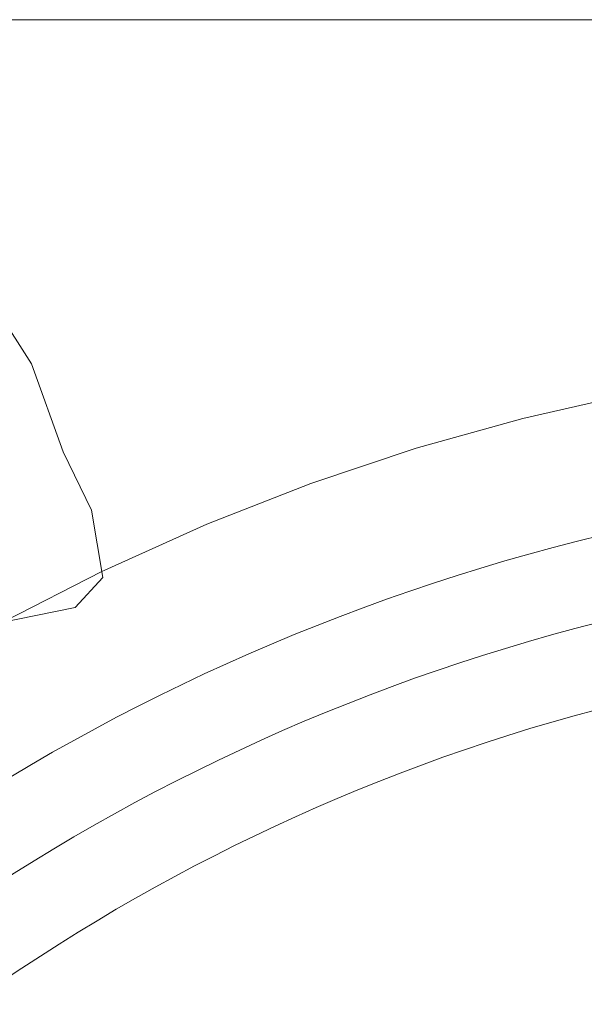
# Model space of a CAD drawing. Units: inches. Extents: x -478812 to 183349, y 50890 to 512291.
# Drawn here: x -214229 to -194486, y 374368 to 408793 of the extents above; entities that cross this region are included whole.
import ezdxf

# ---------------------------------------------------------------- set-up
doc = ezdxf.new("R2010")
doc.units = ezdxf.units.IN
doc.header["$MEASUREMENT"] = 0
doc.layers.get('0').update_dxf_attribs({"color": 2})

msp = doc.modelspace()

# ---------------------------------------------------------------- linework, layer by layer
at = {"color": 113, "lineweight": 9}
for p, q in [((-141674, 408793, -4915), (-217832, 408793, -24484)), ((-215491, 399379, 0), (-213814, 396764, 0)), ((-213814, 396764, 0), (-212714, 393689, 0)), ((-192878, 395703, -34691), (-196640, 394850, -116)), ((-196640, 394850, -116), (-200367, 393808, -116)), ((-212714, 393689, 0), (-211713, 391648, 0)), ((-200367, 393808, -116), (-204050, 392576, -116)), ((-204050, 392576, -116), (-207683, 391156, -116)), ((-211713, 391648, 0), (-211316, 389287, 0)), ((-207683, 391156, -116), (-211256, 389547, -116)), ((-211351, 389498, 0), (-214766, 387751)), ((-211256, 389547, -116), (-211351, 389498, 0)), ((-211316, 389287, 0), (-212285, 388246, 0)), ((-212285, 388246, 0), (-216434, 387395, 0))]:
    msp.add_line(p, q, dxfattribs=at)
for radius in [73895, 70961, 68027]:
    msp.add_arc((-176539, 318935), radius, 100.12202, 184.68617, dxfattribs=at)

doc.saveas('drawing.dxf')
